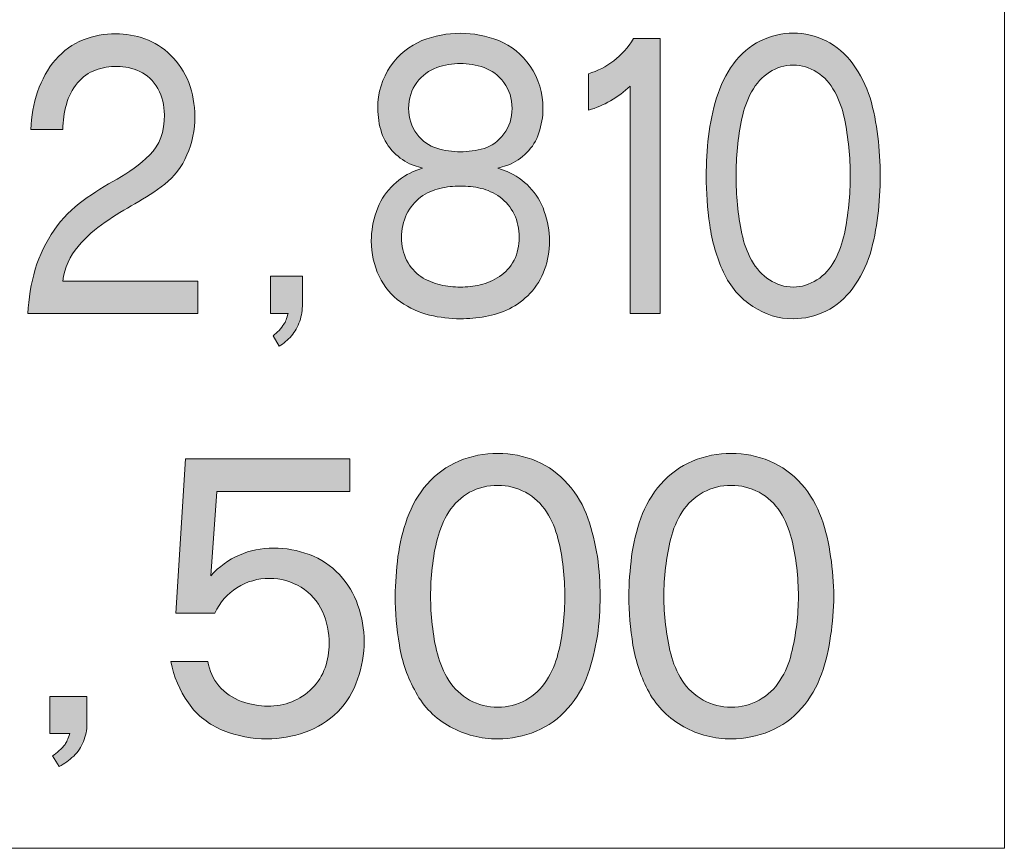
# Model space of a CAD drawing. Units: inches. Extents: x -143 to 352, y -34 to 331.
# Drawn here: x 242 to 252, y 101 to 109 of the extents above; entities that cross this region are included whole.
import ezdxf

# ---------------------------------------------------------------- set-up
doc = ezdxf.new("R2010")
doc.units = ezdxf.units.IN
doc.header["$MEASUREMENT"] = 0
doc.layers.add('_U+30EC_U+30A4_U+30E4_U+30FC 1', color=7, linetype='Continuous')

# ---------------------------------------------------------------- blocks, each defined once
blk = doc.blocks.new('block 2')
at = {"layer": '_U+30EC_U+30A4_U+30E4_U+30FC 1', "true_color": 0x221814}
h = blk.add_hatch(color=250, dxfattribs=at)
h.dxf.hatch_style = 2
edge = h.paths.add_edge_path()
edge.add_spline(control_points=[(242.111, 106.687), (242.111, 106.687), (243.501, 106.687), (243.501, 106.687), (243.501, 106.687), (243.501, 106.353), (243.501, 106.353), (243.501, 106.353), (241.751, 106.353), (241.751, 106.353), (241.761, 106.509), (241.786, 106.662), (241.828, 106.81), (241.874, 106.958), (241.938, 107.092), (242.023, 107.213), (242.107, 107.335), (242.209, 107.436), (242.322, 107.517), (242.435, 107.599), (242.552, 107.673), (242.672, 107.739), (242.792, 107.805), (242.904, 107.888), (243.007, 107.988), (243.109, 108.088), (243.158, 108.226), (243.158, 108.401), (243.158, 108.498), (243.137, 108.587), (243.091, 108.67), (243.046, 108.753), (242.982, 108.811), (242.904, 108.846), (242.83, 108.882), (242.749, 108.899), (242.672, 108.899), (242.594, 108.899), (242.523, 108.886), (242.449, 108.861), (242.379, 108.836), (242.315, 108.791), (242.262, 108.728), (242.209, 108.664), (242.171, 108.59), (242.149, 108.506), (242.125, 108.423), (242.114, 108.337), (242.111, 108.25), (242.111, 108.25), (241.783, 108.25), (241.783, 108.25), (241.79, 108.384), (241.811, 108.514), (241.853, 108.638), (241.896, 108.762), (241.955, 108.873), (242.037, 108.967), (242.118, 109.062), (242.213, 109.13), (242.322, 109.172), (242.432, 109.214), (242.541, 109.235), (242.657, 109.235), (242.76, 109.235), (242.859, 109.217), (242.957, 109.183), (243.056, 109.148), (243.144, 109.091), (243.222, 109.015), (243.303, 108.937), (243.363, 108.844), (243.409, 108.733), (243.451, 108.622), (243.472, 108.505), (243.472, 108.384), (243.472, 108.244), (243.444, 108.111), (243.391, 107.987), (243.338, 107.863), (243.261, 107.762), (243.162, 107.686), (243.063, 107.61), (242.961, 107.544), (242.855, 107.485), (242.753, 107.426), (242.647, 107.363), (242.548, 107.295), (242.446, 107.226), (242.354, 107.143), (242.269, 107.045), (242.185, 106.948), (242.132, 106.828), (242.111, 106.687)], knot_values=[0, 0, 0, 0, 0.352778, 0.352778, 0.352778, 0.705556, 0.705556, 0.705556, 1.058333, 1.058333, 1.058333, 1.411111, 1.411111, 1.411111, 1.763889, 1.763889, 1.763889, 2.116667, 2.116667, 2.116667, 2.469444, 2.469444, 2.469444, 2.822222, 2.822222, 2.822222, 3.175, 3.175, 3.175, 3.527778, 3.527778, 3.527778, 3.880556, 3.880556, 3.880556, 4.233333, 4.233333, 4.233333, 4.586111, 4.586111, 4.586111, 4.938889, 4.938889, 4.938889, 5.291667, 5.291667, 5.291667, 5.644444, 5.644444, 5.644444, 5.997222, 5.997222, 5.997222, 6.35, 6.35, 6.35, 6.702778, 6.702778, 6.702778, 7.055556, 7.055556, 7.055556, 7.408333, 7.408333, 7.408333, 7.761111, 7.761111, 7.761111, 8.113889, 8.113889, 8.113889, 8.466667, 8.466667, 8.466667, 8.819444, 8.819444, 8.819444, 9.172222, 9.172222, 9.172222, 9.525, 9.525, 9.525, 9.877778, 9.877778, 9.877778, 10.230556, 10.230556, 10.230556, 10.583333, 10.583333, 10.583333, 10.936111, 10.936111, 10.936111, 10.936111], degree=3, periodic=0)
edge.add_line((242.111, 106.687), (242.111, 106.687))
h = blk.add_hatch(color=250, dxfattribs=at)
h.dxf.hatch_style = 2
edge = h.paths.add_edge_path()
edge.add_spline(control_points=[(245.963, 108.056), (245.882, 108.079), (245.815, 108.129), (245.758, 108.204), (245.702, 108.278), (245.674, 108.366), (245.674, 108.467), (245.674, 108.569), (245.702, 108.658), (245.758, 108.732), (245.815, 108.807), (245.882, 108.858), (245.963, 108.887), (246.044, 108.915), (246.125, 108.929), (246.206, 108.929), (246.288, 108.929), (246.369, 108.915), (246.45, 108.887), (246.531, 108.859), (246.598, 108.808), (246.655, 108.732), (246.711, 108.656), (246.739, 108.568), (246.739, 108.467), (246.739, 108.367), (246.711, 108.279), (246.655, 108.204), (246.598, 108.128), (246.531, 108.078), (246.45, 108.055), (246.369, 108.032), (246.288, 108.02), (246.206, 108.018), (246.125, 108.02), (246.044, 108.033), (245.963, 108.056)], knot_values=[0, 0, 0, 0, 0.352778, 0.352778, 0.352778, 0.705556, 0.705556, 0.705556, 1.058333, 1.058333, 1.058333, 1.411111, 1.411111, 1.411111, 1.763889, 1.763889, 1.763889, 2.116667, 2.116667, 2.116667, 2.469444, 2.469444, 2.469444, 2.822222, 2.822222, 2.822222, 3.175, 3.175, 3.175, 3.527778, 3.527778, 3.527778, 3.880556, 3.880556, 3.880556, 4.233333, 4.233333, 4.233333, 4.233333], degree=3, periodic=0)
edge.add_line((245.963, 108.056), (245.963, 108.056))
edge = h.paths.add_edge_path()
edge.add_spline(control_points=[(245.818, 107.85), (245.818, 107.85), (245.72, 107.816), (245.72, 107.816), (245.638, 107.778), (245.561, 107.725), (245.494, 107.656), (245.427, 107.587), (245.374, 107.504), (245.342, 107.405), (245.307, 107.307), (245.289, 107.205), (245.289, 107.101), (245.289, 106.971), (245.317, 106.85), (245.37, 106.739), (245.423, 106.626), (245.497, 106.538), (245.589, 106.474), (245.684, 106.408), (245.783, 106.363), (245.889, 106.338), (245.995, 106.313), (246.101, 106.3), (246.206, 106.3), (246.291, 106.3), (246.379, 106.308), (246.464, 106.323), (246.549, 106.339), (246.63, 106.365), (246.711, 106.403), (246.789, 106.441), (246.859, 106.494), (246.926, 106.563), (246.99, 106.631), (247.039, 106.712), (247.074, 106.806), (247.106, 106.899), (247.124, 106.998), (247.124, 107.101), (247.124, 107.205), (247.106, 107.307), (247.071, 107.405), (247.039, 107.504), (246.986, 107.587), (246.919, 107.656), (246.852, 107.725), (246.774, 107.778), (246.69, 107.816), (246.69, 107.816), (246.594, 107.85), (246.594, 107.85), (246.594, 107.85), (246.707, 107.885), (246.707, 107.885), (246.771, 107.914), (246.834, 107.956), (246.891, 108.011), (246.947, 108.067), (246.99, 108.135), (247.014, 108.215), (247.043, 108.295), (247.057, 108.377), (247.057, 108.463), (247.057, 108.629), (247.011, 108.774), (246.926, 108.9), (246.838, 109.024), (246.732, 109.112), (246.602, 109.164), (246.471, 109.215), (246.34, 109.24), (246.206, 109.24), (246.072, 109.24), (245.942, 109.215), (245.811, 109.164), (245.684, 109.112), (245.575, 109.025), (245.487, 108.9), (245.402, 108.776), (245.356, 108.632), (245.356, 108.467), (245.356, 108.381), (245.37, 108.298), (245.395, 108.217), (245.423, 108.136), (245.466, 108.067), (245.522, 108.012), (245.578, 107.957), (245.638, 107.915), (245.709, 107.885), (245.709, 107.885), (245.818, 107.85), (245.818, 107.85)], knot_values=[0, 0, 0, 0, 0.352778, 0.352778, 0.352778, 0.705556, 0.705556, 0.705556, 1.058333, 1.058333, 1.058333, 1.411111, 1.411111, 1.411111, 1.763889, 1.763889, 1.763889, 2.116667, 2.116667, 2.116667, 2.469444, 2.469444, 2.469444, 2.822222, 2.822222, 2.822222, 3.175, 3.175, 3.175, 3.527778, 3.527778, 3.527778, 3.880556, 3.880556, 3.880556, 4.233333, 4.233333, 4.233333, 4.586111, 4.586111, 4.586111, 4.938889, 4.938889, 4.938889, 5.291667, 5.291667, 5.291667, 5.644444, 5.644444, 5.644444, 5.997222, 5.997222, 5.997222, 6.35, 6.35, 6.35, 6.702778, 6.702778, 6.702778, 7.055556, 7.055556, 7.055556, 7.408333, 7.408333, 7.408333, 7.761111, 7.761111, 7.761111, 8.113889, 8.113889, 8.113889, 8.466667, 8.466667, 8.466667, 8.819444, 8.819444, 8.819444, 9.172222, 9.172222, 9.172222, 9.525, 9.525, 9.525, 9.877778, 9.877778, 9.877778, 10.230556, 10.230556, 10.230556, 10.583333, 10.583333, 10.583333, 10.936111, 10.936111, 10.936111, 10.936111], degree=3, periodic=0)
edge.add_line((245.818, 107.85), (245.818, 107.85))
edge = h.paths.add_edge_path()
edge.add_spline(control_points=[(246.418, 107.643), (246.485, 107.628), (246.552, 107.597), (246.616, 107.552), (246.676, 107.508), (246.725, 107.449), (246.76, 107.377), (246.796, 107.304), (246.813, 107.225), (246.813, 107.139), (246.813, 107.054), (246.796, 106.976), (246.76, 106.904), (246.721, 106.832), (246.672, 106.776), (246.609, 106.735), (246.549, 106.694), (246.482, 106.666), (246.411, 106.65), (246.344, 106.633), (246.273, 106.626), (246.206, 106.626), (246.139, 106.626), (246.069, 106.633), (246.002, 106.65), (245.931, 106.666), (245.864, 106.694), (245.801, 106.734), (245.741, 106.775), (245.691, 106.83), (245.653, 106.902), (245.617, 106.974), (245.6, 107.052), (245.6, 107.137), (245.6, 107.223), (245.617, 107.303), (245.653, 107.376), (245.688, 107.448), (245.737, 107.507), (245.797, 107.552), (245.861, 107.596), (245.924, 107.626), (245.995, 107.643), (246.065, 107.659), (246.136, 107.667), (246.206, 107.667), (246.277, 107.667), (246.348, 107.66), (246.418, 107.643)], knot_values=[0, 0, 0, 0, 0.352778, 0.352778, 0.352778, 0.705556, 0.705556, 0.705556, 1.058333, 1.058333, 1.058333, 1.411111, 1.411111, 1.411111, 1.763889, 1.763889, 1.763889, 2.116667, 2.116667, 2.116667, 2.469444, 2.469444, 2.469444, 2.822222, 2.822222, 2.822222, 3.175, 3.175, 3.175, 3.527778, 3.527778, 3.527778, 3.880556, 3.880556, 3.880556, 4.233333, 4.233333, 4.233333, 4.586111, 4.586111, 4.586111, 4.938889, 4.938889, 4.938889, 5.291667, 5.291667, 5.291667, 5.644444, 5.644444, 5.644444, 5.644444], degree=3, periodic=0)
edge.add_line((246.418, 107.643), (246.418, 107.643))
h = blk.add_hatch(color=250, dxfattribs=at)
h.dxf.hatch_style = 2
edge = h.paths.add_edge_path()
edge.add_spline(control_points=[(249.879, 108.839), (249.956, 108.791), (250.016, 108.724), (250.062, 108.638), (250.108, 108.552), (250.143, 108.46), (250.161, 108.363), (250.182, 108.266), (250.196, 108.167), (250.207, 108.065), (250.218, 107.963), (250.221, 107.865), (250.221, 107.77), (250.221, 107.677), (250.218, 107.579), (250.207, 107.476), (250.196, 107.373), (250.182, 107.273), (250.161, 107.176), (250.14, 107.079), (250.108, 106.988), (250.062, 106.902), (250.016, 106.817), (249.956, 106.749), (249.879, 106.701), (249.801, 106.652), (249.72, 106.627), (249.635, 106.627), (249.547, 106.627), (249.466, 106.652), (249.389, 106.701), (249.314, 106.749), (249.254, 106.817), (249.205, 106.902), (249.159, 106.988), (249.127, 107.079), (249.106, 107.176), (249.085, 107.273), (249.071, 107.373), (249.06, 107.475), (249.05, 107.577), (249.046, 107.675), (249.046, 107.77), (249.046, 107.865), (249.05, 107.963), (249.06, 108.065), (249.071, 108.167), (249.085, 108.266), (249.106, 108.363), (249.127, 108.46), (249.159, 108.552), (249.205, 108.638), (249.254, 108.724), (249.314, 108.791), (249.389, 108.839), (249.466, 108.887), (249.547, 108.911), (249.635, 108.911), (249.72, 108.911), (249.801, 108.887), (249.879, 108.839)], knot_values=[0, 0, 0, 0, 0.352778, 0.352778, 0.352778, 0.705556, 0.705556, 0.705556, 1.058333, 1.058333, 1.058333, 1.411111, 1.411111, 1.411111, 1.763889, 1.763889, 1.763889, 2.116667, 2.116667, 2.116667, 2.469444, 2.469444, 2.469444, 2.822222, 2.822222, 2.822222, 3.175, 3.175, 3.175, 3.527778, 3.527778, 3.527778, 3.880556, 3.880556, 3.880556, 4.233333, 4.233333, 4.233333, 4.586111, 4.586111, 4.586111, 4.938889, 4.938889, 4.938889, 5.291667, 5.291667, 5.291667, 5.644444, 5.644444, 5.644444, 5.997222, 5.997222, 5.997222, 6.35, 6.35, 6.35, 6.702778, 6.702778, 6.702778, 7.055556, 7.055556, 7.055556, 7.055556], degree=3, periodic=0)
edge.add_line((249.879, 108.839), (249.879, 108.839))
edge = h.paths.add_edge_path()
edge.add_spline(control_points=[(249.297, 109.161), (249.187, 109.109), (249.096, 109.03), (249.018, 108.924), (248.94, 108.82), (248.884, 108.702), (248.845, 108.574), (248.806, 108.446), (248.778, 108.313), (248.761, 108.178), (248.746, 108.042), (248.739, 107.906), (248.739, 107.77), (248.739, 107.605), (248.75, 107.437), (248.775, 107.266), (248.799, 107.094), (248.845, 106.933), (248.916, 106.781), (248.986, 106.629), (249.089, 106.511), (249.219, 106.427), (249.346, 106.343), (249.487, 106.3), (249.635, 106.3), (249.752, 106.3), (249.861, 106.327), (249.971, 106.379), (250.08, 106.432), (250.172, 106.511), (250.249, 106.616), (250.327, 106.722), (250.387, 106.838), (250.426, 106.967), (250.464, 107.095), (250.489, 107.228), (250.507, 107.362), (250.521, 107.497), (250.531, 107.633), (250.531, 107.77), (250.531, 107.906), (250.521, 108.042), (250.507, 108.178), (250.489, 108.313), (250.464, 108.446), (250.426, 108.574), (250.387, 108.702), (250.327, 108.82), (250.249, 108.924), (250.172, 109.03), (250.08, 109.109), (249.974, 109.161), (249.865, 109.214), (249.752, 109.241), (249.635, 109.241), (249.519, 109.241), (249.406, 109.214), (249.297, 109.161)], knot_values=[0, 0, 0, 0, 0.352778, 0.352778, 0.352778, 0.705556, 0.705556, 0.705556, 1.058333, 1.058333, 1.058333, 1.411111, 1.411111, 1.411111, 1.763889, 1.763889, 1.763889, 2.116667, 2.116667, 2.116667, 2.469444, 2.469444, 2.469444, 2.822222, 2.822222, 2.822222, 3.175, 3.175, 3.175, 3.527778, 3.527778, 3.527778, 3.880556, 3.880556, 3.880556, 4.233333, 4.233333, 4.233333, 4.586111, 4.586111, 4.586111, 4.938889, 4.938889, 4.938889, 5.291667, 5.291667, 5.291667, 5.644444, 5.644444, 5.644444, 5.997222, 5.997222, 5.997222, 6.35, 6.35, 6.35, 6.702778, 6.702778, 6.702778, 6.702778], degree=3, periodic=0)
edge.add_line((249.297, 109.161), (249.297, 109.161))
h = blk.add_hatch(color=250, dxfattribs=at)
h.dxf.hatch_style = 2
edge = h.paths.add_edge_path()
edge.add_spline(control_points=[(248.263, 109.185), (248.263, 109.185), (248.263, 106.355), (248.263, 106.355), (248.263, 106.355), (247.956, 106.355), (247.956, 106.355), (247.956, 106.355), (247.956, 108.696), (247.956, 108.696), (247.829, 108.576), (247.685, 108.494), (247.526, 108.448), (247.526, 108.448), (247.526, 108.824), (247.526, 108.824), (247.716, 108.88), (247.875, 109), (247.991, 109.185), (247.991, 109.185), (248.263, 109.185), (248.263, 109.185)], knot_values=[0, 0, 0, 0, 1, 1, 1, 2, 2, 2, 3, 3, 3, 4, 4, 4, 5, 5, 5, 6, 6, 6, 7, 7, 7, 7], degree=3, periodic=1)
h = blk.add_hatch(color=250, dxfattribs=at)
h.dxf.hatch_style = 2
edge = h.paths.add_edge_path()
edge.add_spline(control_points=[(244.252, 106.738), (244.252, 106.738), (244.252, 106.356), (244.252, 106.356), (244.252, 106.356), (244.432, 106.356), (244.432, 106.356), (244.418, 106.302), (244.404, 106.265), (244.39, 106.245), (244.376, 106.224), (244.358, 106.203), (244.34, 106.18), (244.319, 106.161), (244.298, 106.142), (244.277, 106.125), (244.277, 106.125), (244.34, 106.018), (244.34, 106.018), (244.386, 106.046), (244.428, 106.081), (244.467, 106.124), (244.503, 106.167), (244.531, 106.217), (244.552, 106.275), (244.57, 106.333), (244.58, 106.392), (244.58, 106.452), (244.58, 106.452), (244.58, 106.738), (244.58, 106.738), (244.58, 106.738), (244.252, 106.738), (244.252, 106.738)], knot_values=[0, 0, 0, 0, 1, 1, 1, 2, 2, 2, 3, 3, 3, 4, 4, 4, 5, 5, 5, 6, 6, 6, 7, 7, 7, 8, 8, 8, 9, 9, 9, 10, 10, 10, 11, 11, 11, 11], degree=3, periodic=1)
h = blk.add_hatch(color=250, dxfattribs=at)
h.dxf.hatch_style = 2
edge = h.paths.add_edge_path()
edge.add_spline(control_points=[(245.067, 104.859), (245.067, 104.859), (245.067, 104.523), (245.067, 104.523), (245.067, 104.523), (243.698, 104.523), (243.698, 104.523), (243.698, 104.523), (243.635, 103.653), (243.635, 103.653), (243.811, 103.844), (244.03, 103.939), (244.284, 103.939), (244.411, 103.939), (244.531, 103.917), (244.651, 103.872), (244.771, 103.827), (244.873, 103.758), (244.961, 103.666), (245.046, 103.573), (245.113, 103.468), (245.152, 103.348), (245.194, 103.227), (245.215, 103.104), (245.215, 102.98), (245.215, 102.846), (245.194, 102.716), (245.148, 102.588), (245.106, 102.461), (245.035, 102.349), (244.944, 102.253), (244.848, 102.158), (244.735, 102.087), (244.608, 102.042), (244.478, 101.997), (244.347, 101.974), (244.217, 101.974), (244.062, 101.974), (243.91, 102.003), (243.765, 102.061), (243.617, 102.12), (243.497, 102.214), (243.405, 102.344), (243.314, 102.474), (243.254, 102.616), (243.225, 102.771), (243.225, 102.771), (243.606, 102.771), (243.606, 102.771), (243.621, 102.676), (243.659, 102.592), (243.719, 102.519), (243.783, 102.446), (243.86, 102.393), (243.952, 102.36), (244.044, 102.328), (244.136, 102.311), (244.224, 102.311), (244.308, 102.311), (244.393, 102.326), (244.471, 102.357), (244.548, 102.387), (244.619, 102.433), (244.679, 102.495), (244.739, 102.556), (244.785, 102.627), (244.813, 102.707), (244.841, 102.787), (244.855, 102.87), (244.855, 102.955), (244.855, 103.07), (244.834, 103.18), (244.785, 103.286), (244.739, 103.39), (244.665, 103.474), (244.566, 103.535), (244.464, 103.596), (244.358, 103.627), (244.241, 103.627), (244.122, 103.627), (244.009, 103.596), (243.906, 103.531), (243.808, 103.468), (243.73, 103.381), (243.677, 103.27), (243.677, 103.27), (243.275, 103.27), (243.275, 103.27), (243.275, 103.27), (243.374, 104.859), (243.374, 104.859), (243.374, 104.859), (245.067, 104.859), (245.067, 104.859)], knot_values=[0, 0, 0, 0, 1, 1, 1, 2, 2, 2, 3, 3, 3, 4, 4, 4, 5, 5, 5, 6, 6, 6, 7, 7, 7, 8, 8, 8, 9, 9, 9, 10, 10, 10, 11, 11, 11, 12, 12, 12, 13, 13, 13, 14, 14, 14, 15, 15, 15, 16, 16, 16, 17, 17, 17, 18, 18, 18, 19, 19, 19, 20, 20, 20, 21, 21, 21, 22, 22, 22, 23, 23, 23, 24, 24, 24, 25, 25, 25, 26, 26, 26, 27, 27, 27, 28, 28, 28, 29, 29, 29, 30, 30, 30, 31, 31, 31, 31], degree=3, periodic=1)
h = blk.add_hatch(color=250, dxfattribs=at)
h.dxf.hatch_style = 2
edge = h.paths.add_edge_path()
edge.add_spline(control_points=[(246.877, 104.513), (246.968, 104.464), (247.039, 104.397), (247.095, 104.311), (247.148, 104.225), (247.187, 104.133), (247.212, 104.036), (247.237, 103.939), (247.254, 103.84), (247.265, 103.738), (247.279, 103.637), (247.282, 103.538), (247.282, 103.443), (247.282, 103.349), (247.279, 103.252), (247.265, 103.149), (247.254, 103.046), (247.237, 102.947), (247.212, 102.849), (247.187, 102.752), (247.148, 102.661), (247.095, 102.576), (247.039, 102.49), (246.968, 102.423), (246.88, 102.374), (246.789, 102.325), (246.693, 102.301), (246.591, 102.301), (246.489, 102.301), (246.393, 102.325), (246.302, 102.374), (246.214, 102.423), (246.143, 102.49), (246.087, 102.576), (246.034, 102.661), (245.995, 102.752), (245.97, 102.849), (245.945, 102.947), (245.928, 103.046), (245.917, 103.148), (245.903, 103.25), (245.9, 103.349), (245.9, 103.443), (245.9, 103.538), (245.903, 103.637), (245.917, 103.738), (245.928, 103.84), (245.945, 103.939), (245.97, 104.036), (245.995, 104.133), (246.034, 104.225), (246.087, 104.311), (246.143, 104.397), (246.214, 104.464), (246.302, 104.513), (246.39, 104.561), (246.489, 104.585), (246.591, 104.585), (246.693, 104.585), (246.789, 104.561), (246.877, 104.513)], knot_values=[0, 0, 0, 0, 0.352778, 0.352778, 0.352778, 0.705556, 0.705556, 0.705556, 1.058333, 1.058333, 1.058333, 1.411111, 1.411111, 1.411111, 1.763889, 1.763889, 1.763889, 2.116667, 2.116667, 2.116667, 2.469444, 2.469444, 2.469444, 2.822222, 2.822222, 2.822222, 3.175, 3.175, 3.175, 3.527778, 3.527778, 3.527778, 3.880556, 3.880556, 3.880556, 4.233333, 4.233333, 4.233333, 4.586111, 4.586111, 4.586111, 4.938889, 4.938889, 4.938889, 5.291667, 5.291667, 5.291667, 5.644444, 5.644444, 5.644444, 5.997222, 5.997222, 5.997222, 6.35, 6.35, 6.35, 6.702778, 6.702778, 6.702778, 7.055556, 7.055556, 7.055556, 7.055556], degree=3, periodic=0)
edge.add_line((246.877, 104.513), (246.877, 104.513))
edge = h.paths.add_edge_path()
edge.add_spline(control_points=[(246.192, 104.834), (246.065, 104.782), (245.956, 104.703), (245.864, 104.598), (245.776, 104.492), (245.705, 104.375), (245.66, 104.247), (245.614, 104.118), (245.582, 103.986), (245.564, 103.851), (245.547, 103.715), (245.536, 103.579), (245.536, 103.443), (245.536, 103.279), (245.55, 103.11), (245.578, 102.939), (245.607, 102.767), (245.663, 102.605), (245.748, 102.454), (245.829, 102.302), (245.949, 102.184), (246.101, 102.1), (246.256, 102.016), (246.418, 101.974), (246.591, 101.974), (246.729, 101.974), (246.859, 102), (246.986, 102.053), (247.113, 102.105), (247.222, 102.184), (247.314, 102.29), (247.406, 102.394), (247.476, 102.512), (247.519, 102.64), (247.565, 102.769), (247.596, 102.9), (247.618, 103.035), (247.635, 103.17), (247.646, 103.306), (247.646, 103.443), (247.646, 103.579), (247.635, 103.715), (247.618, 103.851), (247.596, 103.986), (247.565, 104.118), (247.519, 104.247), (247.476, 104.375), (247.406, 104.492), (247.314, 104.598), (247.222, 104.703), (247.117, 104.782), (246.99, 104.834), (246.863, 104.888), (246.729, 104.914), (246.591, 104.914), (246.453, 104.914), (246.319, 104.888), (246.192, 104.834)], knot_values=[0, 0, 0, 0, 0.352778, 0.352778, 0.352778, 0.705556, 0.705556, 0.705556, 1.058333, 1.058333, 1.058333, 1.411111, 1.411111, 1.411111, 1.763889, 1.763889, 1.763889, 2.116667, 2.116667, 2.116667, 2.469444, 2.469444, 2.469444, 2.822222, 2.822222, 2.822222, 3.175, 3.175, 3.175, 3.527778, 3.527778, 3.527778, 3.880556, 3.880556, 3.880556, 4.233333, 4.233333, 4.233333, 4.586111, 4.586111, 4.586111, 4.938889, 4.938889, 4.938889, 5.291667, 5.291667, 5.291667, 5.644444, 5.644444, 5.644444, 5.997222, 5.997222, 5.997222, 6.35, 6.35, 6.35, 6.702778, 6.702778, 6.702778, 6.702778], degree=3, periodic=0)
edge.add_line((246.192, 104.834), (246.192, 104.834))
h = blk.add_hatch(color=250, dxfattribs=at)
h.dxf.hatch_style = 2
edge = h.paths.add_edge_path()
edge.add_spline(control_points=[(249.283, 104.513), (249.374, 104.464), (249.445, 104.397), (249.501, 104.311), (249.554, 104.225), (249.593, 104.133), (249.618, 104.036), (249.639, 103.939), (249.657, 103.84), (249.671, 103.738), (249.681, 103.637), (249.688, 103.538), (249.688, 103.443), (249.688, 103.349), (249.681, 103.252), (249.671, 103.149), (249.657, 103.046), (249.639, 102.947), (249.614, 102.849), (249.593, 102.752), (249.554, 102.661), (249.498, 102.576), (249.445, 102.49), (249.374, 102.423), (249.283, 102.374), (249.194, 102.325), (249.099, 102.301), (248.997, 102.301), (248.895, 102.301), (248.799, 102.325), (248.708, 102.374), (248.619, 102.423), (248.545, 102.49), (248.492, 102.576), (248.436, 102.661), (248.397, 102.752), (248.373, 102.849), (248.351, 102.947), (248.334, 103.046), (248.32, 103.148), (248.309, 103.25), (248.302, 103.349), (248.302, 103.443), (248.302, 103.538), (248.309, 103.637), (248.32, 103.738), (248.334, 103.84), (248.351, 103.939), (248.373, 104.036), (248.397, 104.133), (248.436, 104.225), (248.492, 104.311), (248.545, 104.397), (248.619, 104.464), (248.708, 104.513), (248.796, 104.561), (248.891, 104.585), (248.997, 104.585), (249.096, 104.585), (249.191, 104.561), (249.283, 104.513)], knot_values=[0, 0, 0, 0, 0.352778, 0.352778, 0.352778, 0.705556, 0.705556, 0.705556, 1.058333, 1.058333, 1.058333, 1.411111, 1.411111, 1.411111, 1.763889, 1.763889, 1.763889, 2.116667, 2.116667, 2.116667, 2.469444, 2.469444, 2.469444, 2.822222, 2.822222, 2.822222, 3.175, 3.175, 3.175, 3.527778, 3.527778, 3.527778, 3.880556, 3.880556, 3.880556, 4.233333, 4.233333, 4.233333, 4.586111, 4.586111, 4.586111, 4.938889, 4.938889, 4.938889, 5.291667, 5.291667, 5.291667, 5.644444, 5.644444, 5.644444, 5.997222, 5.997222, 5.997222, 6.35, 6.35, 6.35, 6.702778, 6.702778, 6.702778, 7.055556, 7.055556, 7.055556, 7.055556], degree=3, periodic=0)
edge.add_line((249.283, 104.513), (249.283, 104.513))
edge = h.paths.add_edge_path()
edge.add_spline(control_points=[(248.598, 104.834), (248.471, 104.782), (248.362, 104.703), (248.27, 104.598), (248.178, 104.492), (248.111, 104.375), (248.066, 104.247), (248.02, 104.118), (247.988, 103.986), (247.97, 103.851), (247.953, 103.715), (247.942, 103.579), (247.942, 103.443), (247.942, 103.279), (247.956, 103.11), (247.984, 102.939), (248.013, 102.767), (248.069, 102.605), (248.15, 102.454), (248.235, 102.302), (248.355, 102.184), (248.507, 102.1), (248.658, 102.016), (248.824, 101.974), (248.997, 101.974), (249.131, 101.974), (249.265, 102), (249.392, 102.053), (249.519, 102.105), (249.628, 102.184), (249.72, 102.29), (249.812, 102.394), (249.879, 102.512), (249.925, 102.64), (249.971, 102.769), (250.002, 102.9), (250.02, 103.035), (250.041, 103.17), (250.052, 103.306), (250.052, 103.443), (250.052, 103.579), (250.041, 103.715), (250.02, 103.851), (250.002, 103.986), (249.971, 104.118), (249.925, 104.247), (249.879, 104.375), (249.812, 104.492), (249.72, 104.598), (249.628, 104.703), (249.519, 104.782), (249.392, 104.834), (249.265, 104.888), (249.134, 104.914), (248.997, 104.914), (248.859, 104.914), (248.725, 104.888), (248.598, 104.834)], knot_values=[0, 0, 0, 0, 0.352778, 0.352778, 0.352778, 0.705556, 0.705556, 0.705556, 1.058333, 1.058333, 1.058333, 1.411111, 1.411111, 1.411111, 1.763889, 1.763889, 1.763889, 2.116667, 2.116667, 2.116667, 2.469444, 2.469444, 2.469444, 2.822222, 2.822222, 2.822222, 3.175, 3.175, 3.175, 3.527778, 3.527778, 3.527778, 3.880556, 3.880556, 3.880556, 4.233333, 4.233333, 4.233333, 4.586111, 4.586111, 4.586111, 4.938889, 4.938889, 4.938889, 5.291667, 5.291667, 5.291667, 5.644444, 5.644444, 5.644444, 5.997222, 5.997222, 5.997222, 6.35, 6.35, 6.35, 6.702778, 6.702778, 6.702778, 6.702778], degree=3, periodic=0)
edge.add_line((248.598, 104.834), (248.598, 104.834))
h = blk.add_hatch(color=250, dxfattribs=at)
h.dxf.hatch_style = 2
edge = h.paths.add_edge_path()
edge.add_spline(control_points=[(242.361, 102.411), (242.361, 102.411), (242.361, 102.125), (242.361, 102.125), (242.361, 102.065), (242.347, 102.005), (242.326, 101.948), (242.301, 101.891), (242.269, 101.841), (242.224, 101.797), (242.178, 101.755), (242.128, 101.719), (242.075, 101.691), (242.075, 101.691), (242.005, 101.798), (242.005, 101.798), (242.026, 101.815), (242.051, 101.834), (242.075, 101.853), (242.1, 101.876), (242.118, 101.898), (242.135, 101.918), (242.149, 101.938), (242.167, 101.975), (242.185, 102.029), (242.185, 102.029), (241.977, 102.029), (241.977, 102.029), (241.977, 102.029), (241.977, 102.411), (241.977, 102.411), (241.977, 102.411), (242.361, 102.411), (242.361, 102.411)], knot_values=[0, 0, 0, 0, 1, 1, 1, 2, 2, 2, 3, 3, 3, 4, 4, 4, 5, 5, 5, 6, 6, 6, 7, 7, 7, 8, 8, 8, 9, 9, 9, 10, 10, 10, 11, 11, 11, 11], degree=3, periodic=1)
at = {"layer": '_U+30EC_U+30A4_U+30E4_U+30FC 1', "color": 250, "lineweight": 18, "true_color": 0x221814}
blk.add_lwpolyline([(231.474, 114.743), (251.809, 114.743), (251.809, 100.848), (231.474, 100.848), (231.474, 114.743)], dxfattribs=at)
at = {"layer": '_U+30EC_U+30A4_U+30E4_U+30FC 1', "lineweight": 0}
for points, knots in [([(242.111, 106.687), (242.111, 106.687), (243.501, 106.687), (243.501, 106.687), (243.501, 106.687), (243.501, 106.353), (243.501, 106.353), (243.501, 106.353), (241.751, 106.353), (241.751, 106.353), (241.761, 106.509), (241.786, 106.662), (241.828, 106.81), (241.874, 106.958), (241.938, 107.092), (242.023, 107.213), (242.107, 107.335), (242.209, 107.436), (242.322, 107.517), (242.435, 107.599), (242.552, 107.673), (242.672, 107.739), (242.792, 107.805), (242.904, 107.888), (243.007, 107.988), (243.109, 108.088), (243.158, 108.226), (243.158, 108.401), (243.158, 108.498), (243.137, 108.587), (243.091, 108.67), (243.046, 108.753), (242.982, 108.811), (242.904, 108.846), (242.83, 108.882), (242.749, 108.899), (242.672, 108.899), (242.594, 108.899), (242.523, 108.886), (242.449, 108.861), (242.379, 108.836), (242.315, 108.791), (242.262, 108.728), (242.209, 108.664), (242.171, 108.59), (242.149, 108.506), (242.125, 108.423), (242.114, 108.337), (242.111, 108.25), (242.111, 108.25), (241.783, 108.25), (241.783, 108.25), (241.79, 108.384), (241.811, 108.514), (241.853, 108.638), (241.896, 108.762), (241.955, 108.873), (242.037, 108.967), (242.118, 109.062), (242.213, 109.13), (242.322, 109.172), (242.432, 109.214), (242.541, 109.235), (242.657, 109.235), (242.76, 109.235), (242.859, 109.217), (242.957, 109.183), (243.056, 109.148), (243.144, 109.091), (243.222, 109.015), (243.303, 108.937), (243.363, 108.844), (243.409, 108.733), (243.451, 108.622), (243.472, 108.505), (243.472, 108.384), (243.472, 108.244), (243.444, 108.111), (243.391, 107.987), (243.338, 107.863), (243.261, 107.762), (243.162, 107.686), (243.063, 107.61), (242.961, 107.544), (242.855, 107.485), (242.753, 107.426), (242.647, 107.363), (242.548, 107.295), (242.446, 107.226), (242.354, 107.143), (242.269, 107.045), (242.185, 106.948), (242.132, 106.828), (242.111, 106.687)], [0, 0, 0, 0, 1, 1, 1, 2, 2, 2, 3, 3, 3, 4, 4, 4, 5, 5, 5, 6, 6, 6, 7, 7, 7, 8, 8, 8, 9, 9, 9, 10, 10, 10, 11, 11, 11, 12, 12, 12, 13, 13, 13, 14, 14, 14, 15, 15, 15, 16, 16, 16, 17, 17, 17, 18, 18, 18, 19, 19, 19, 20, 20, 20, 21, 21, 21, 22, 22, 22, 23, 23, 23, 24, 24, 24, 25, 25, 25, 26, 26, 26, 27, 27, 27, 28, 28, 28, 29, 29, 29, 30, 30, 30, 31, 31, 31, 31]), ([(245.818, 107.85), (245.818, 107.85), (245.72, 107.816), (245.72, 107.816), (245.638, 107.778), (245.561, 107.725), (245.494, 107.656), (245.427, 107.587), (245.374, 107.504), (245.342, 107.405), (245.307, 107.307), (245.289, 107.205), (245.289, 107.101), (245.289, 106.971), (245.317, 106.85), (245.37, 106.739), (245.423, 106.626), (245.497, 106.538), (245.589, 106.474), (245.684, 106.408), (245.783, 106.363), (245.889, 106.338), (245.995, 106.313), (246.101, 106.3), (246.206, 106.3), (246.291, 106.3), (246.379, 106.308), (246.464, 106.323), (246.549, 106.339), (246.63, 106.365), (246.711, 106.403), (246.789, 106.441), (246.859, 106.494), (246.926, 106.563), (246.99, 106.631), (247.039, 106.712), (247.074, 106.806), (247.106, 106.899), (247.124, 106.998), (247.124, 107.101), (247.124, 107.205), (247.106, 107.307), (247.071, 107.405), (247.039, 107.504), (246.986, 107.587), (246.919, 107.656), (246.852, 107.725), (246.774, 107.778), (246.69, 107.816), (246.69, 107.816), (246.594, 107.85), (246.594, 107.85), (246.594, 107.85), (246.707, 107.885), (246.707, 107.885), (246.771, 107.914), (246.834, 107.956), (246.891, 108.011), (246.947, 108.067), (246.99, 108.135), (247.014, 108.215), (247.043, 108.295), (247.057, 108.377), (247.057, 108.463), (247.057, 108.629), (247.011, 108.774), (246.926, 108.9), (246.838, 109.024), (246.732, 109.112), (246.602, 109.164), (246.471, 109.215), (246.34, 109.24), (246.206, 109.24), (246.072, 109.24), (245.942, 109.215), (245.811, 109.164), (245.684, 109.112), (245.575, 109.025), (245.487, 108.9), (245.402, 108.776), (245.356, 108.632), (245.356, 108.467), (245.356, 108.381), (245.37, 108.298), (245.395, 108.217), (245.423, 108.136), (245.466, 108.067), (245.522, 108.012), (245.578, 107.957), (245.638, 107.915), (245.709, 107.885), (245.709, 107.885), (245.818, 107.85), (245.818, 107.85)], [0, 0, 0, 0, 1, 1, 1, 2, 2, 2, 3, 3, 3, 4, 4, 4, 5, 5, 5, 6, 6, 6, 7, 7, 7, 8, 8, 8, 9, 9, 9, 10, 10, 10, 11, 11, 11, 12, 12, 12, 13, 13, 13, 14, 14, 14, 15, 15, 15, 16, 16, 16, 17, 17, 17, 18, 18, 18, 19, 19, 19, 20, 20, 20, 21, 21, 21, 22, 22, 22, 23, 23, 23, 24, 24, 24, 25, 25, 25, 26, 26, 26, 27, 27, 27, 28, 28, 28, 29, 29, 29, 30, 30, 30, 31, 31, 31, 31]), ([(249.297, 109.161), (249.187, 109.109), (249.096, 109.03), (249.018, 108.924), (248.94, 108.82), (248.884, 108.702), (248.845, 108.574), (248.806, 108.446), (248.778, 108.313), (248.761, 108.178), (248.746, 108.042), (248.739, 107.906), (248.739, 107.77), (248.739, 107.605), (248.75, 107.437), (248.775, 107.266), (248.799, 107.094), (248.845, 106.933), (248.916, 106.781), (248.986, 106.629), (249.089, 106.511), (249.219, 106.427), (249.346, 106.343), (249.487, 106.3), (249.635, 106.3), (249.752, 106.3), (249.861, 106.327), (249.971, 106.379), (250.08, 106.432), (250.172, 106.511), (250.249, 106.616), (250.327, 106.722), (250.387, 106.838), (250.426, 106.967), (250.464, 107.095), (250.489, 107.228), (250.507, 107.362), (250.521, 107.497), (250.531, 107.633), (250.531, 107.77), (250.531, 107.906), (250.521, 108.042), (250.507, 108.178), (250.489, 108.313), (250.464, 108.446), (250.426, 108.574), (250.387, 108.702), (250.327, 108.82), (250.249, 108.924), (250.172, 109.03), (250.08, 109.109), (249.974, 109.161), (249.865, 109.214), (249.752, 109.241), (249.635, 109.241), (249.519, 109.241), (249.406, 109.214), (249.297, 109.161)], [0, 0, 0, 0, 1, 1, 1, 2, 2, 2, 3, 3, 3, 4, 4, 4, 5, 5, 5, 6, 6, 6, 7, 7, 7, 8, 8, 8, 9, 9, 9, 10, 10, 10, 11, 11, 11, 12, 12, 12, 13, 13, 13, 14, 14, 14, 15, 15, 15, 16, 16, 16, 17, 17, 17, 18, 18, 18, 19, 19, 19, 19]), ([(248.263, 109.185), (248.263, 109.185), (248.263, 106.355), (248.263, 106.355), (248.263, 106.355), (247.956, 106.355), (247.956, 106.355), (247.956, 106.355), (247.956, 108.696), (247.956, 108.696), (247.829, 108.576), (247.685, 108.494), (247.526, 108.448), (247.526, 108.448), (247.526, 108.824), (247.526, 108.824), (247.716, 108.88), (247.875, 109), (247.991, 109.185), (247.991, 109.185), (248.263, 109.185), (248.263, 109.185)], [0, 0, 0, 0, 1, 1, 1, 2, 2, 2, 3, 3, 3, 4, 4, 4, 5, 5, 5, 6, 6, 6, 7, 7, 7, 7]), ([(245.963, 108.056), (245.882, 108.079), (245.815, 108.129), (245.758, 108.204), (245.702, 108.278), (245.674, 108.366), (245.674, 108.467), (245.674, 108.569), (245.702, 108.658), (245.758, 108.732), (245.815, 108.807), (245.882, 108.858), (245.963, 108.887), (246.044, 108.915), (246.125, 108.929), (246.206, 108.929), (246.288, 108.929), (246.369, 108.915), (246.45, 108.887), (246.531, 108.859), (246.598, 108.808), (246.655, 108.732), (246.711, 108.656), (246.739, 108.568), (246.739, 108.467), (246.739, 108.367), (246.711, 108.279), (246.655, 108.204), (246.598, 108.128), (246.531, 108.078), (246.45, 108.055), (246.369, 108.032), (246.288, 108.02), (246.206, 108.018), (246.125, 108.02), (246.044, 108.033), (245.963, 108.056)], [0, 0, 0, 0, 1, 1, 1, 2, 2, 2, 3, 3, 3, 4, 4, 4, 5, 5, 5, 6, 6, 6, 7, 7, 7, 8, 8, 8, 9, 9, 9, 10, 10, 10, 11, 11, 11, 12, 12, 12, 12]), ([(249.879, 108.839), (249.956, 108.791), (250.016, 108.724), (250.062, 108.638), (250.108, 108.552), (250.143, 108.46), (250.161, 108.363), (250.182, 108.266), (250.196, 108.167), (250.207, 108.065), (250.218, 107.963), (250.221, 107.865), (250.221, 107.77), (250.221, 107.677), (250.218, 107.579), (250.207, 107.476), (250.196, 107.373), (250.182, 107.273), (250.161, 107.176), (250.14, 107.079), (250.108, 106.988), (250.062, 106.902), (250.016, 106.817), (249.956, 106.749), (249.879, 106.701), (249.801, 106.652), (249.72, 106.627), (249.635, 106.627), (249.547, 106.627), (249.466, 106.652), (249.389, 106.701), (249.314, 106.749), (249.254, 106.817), (249.205, 106.902), (249.159, 106.988), (249.127, 107.079), (249.106, 107.176), (249.085, 107.273), (249.071, 107.373), (249.06, 107.475), (249.05, 107.577), (249.046, 107.675), (249.046, 107.77), (249.046, 107.865), (249.05, 107.963), (249.06, 108.065), (249.071, 108.167), (249.085, 108.266), (249.106, 108.363), (249.127, 108.46), (249.159, 108.552), (249.205, 108.638), (249.254, 108.724), (249.314, 108.791), (249.389, 108.839), (249.466, 108.887), (249.547, 108.911), (249.635, 108.911), (249.72, 108.911), (249.801, 108.887), (249.879, 108.839)], [0, 0, 0, 0, 1, 1, 1, 2, 2, 2, 3, 3, 3, 4, 4, 4, 5, 5, 5, 6, 6, 6, 7, 7, 7, 8, 8, 8, 9, 9, 9, 10, 10, 10, 11, 11, 11, 12, 12, 12, 13, 13, 13, 14, 14, 14, 15, 15, 15, 16, 16, 16, 17, 17, 17, 18, 18, 18, 19, 19, 19, 20, 20, 20, 20]), ([(246.418, 107.643), (246.485, 107.628), (246.552, 107.597), (246.616, 107.552), (246.676, 107.508), (246.725, 107.449), (246.76, 107.377), (246.796, 107.304), (246.813, 107.225), (246.813, 107.139), (246.813, 107.054), (246.796, 106.976), (246.76, 106.904), (246.721, 106.832), (246.672, 106.776), (246.609, 106.735), (246.549, 106.694), (246.482, 106.666), (246.411, 106.65), (246.344, 106.633), (246.273, 106.626), (246.206, 106.626), (246.139, 106.626), (246.069, 106.633), (246.002, 106.65), (245.931, 106.666), (245.864, 106.694), (245.801, 106.734), (245.741, 106.775), (245.691, 106.83), (245.653, 106.902), (245.617, 106.974), (245.6, 107.052), (245.6, 107.137), (245.6, 107.223), (245.617, 107.303), (245.653, 107.376), (245.688, 107.448), (245.737, 107.507), (245.797, 107.552), (245.861, 107.596), (245.924, 107.626), (245.995, 107.643), (246.065, 107.659), (246.136, 107.667), (246.206, 107.667), (246.277, 107.667), (246.348, 107.66), (246.418, 107.643)], [0, 0, 0, 0, 1, 1, 1, 2, 2, 2, 3, 3, 3, 4, 4, 4, 5, 5, 5, 6, 6, 6, 7, 7, 7, 8, 8, 8, 9, 9, 9, 10, 10, 10, 11, 11, 11, 12, 12, 12, 13, 13, 13, 14, 14, 14, 15, 15, 15, 16, 16, 16, 16]), ([(244.252, 106.738), (244.252, 106.738), (244.252, 106.356), (244.252, 106.356), (244.252, 106.356), (244.432, 106.356), (244.432, 106.356), (244.418, 106.302), (244.404, 106.265), (244.39, 106.245), (244.376, 106.224), (244.358, 106.203), (244.34, 106.18), (244.319, 106.161), (244.298, 106.142), (244.277, 106.125), (244.277, 106.125), (244.34, 106.018), (244.34, 106.018), (244.386, 106.046), (244.428, 106.081), (244.467, 106.124), (244.503, 106.167), (244.531, 106.217), (244.552, 106.275), (244.57, 106.333), (244.58, 106.392), (244.58, 106.452), (244.58, 106.452), (244.58, 106.738), (244.58, 106.738), (244.58, 106.738), (244.252, 106.738), (244.252, 106.738)], [0, 0, 0, 0, 1, 1, 1, 2, 2, 2, 3, 3, 3, 4, 4, 4, 5, 5, 5, 6, 6, 6, 7, 7, 7, 8, 8, 8, 9, 9, 9, 10, 10, 10, 11, 11, 11, 11]), ([(245.067, 104.859), (245.067, 104.859), (245.067, 104.523), (245.067, 104.523), (245.067, 104.523), (243.698, 104.523), (243.698, 104.523), (243.698, 104.523), (243.635, 103.653), (243.635, 103.653), (243.811, 103.844), (244.03, 103.939), (244.284, 103.939), (244.411, 103.939), (244.531, 103.917), (244.651, 103.872), (244.771, 103.827), (244.873, 103.758), (244.961, 103.666), (245.046, 103.573), (245.113, 103.468), (245.152, 103.348), (245.194, 103.227), (245.215, 103.104), (245.215, 102.98), (245.215, 102.846), (245.194, 102.716), (245.148, 102.588), (245.106, 102.461), (245.035, 102.349), (244.944, 102.253), (244.848, 102.158), (244.735, 102.087), (244.608, 102.042), (244.478, 101.997), (244.347, 101.974), (244.217, 101.974), (244.062, 101.974), (243.91, 102.003), (243.765, 102.061), (243.617, 102.12), (243.497, 102.214), (243.405, 102.344), (243.314, 102.474), (243.254, 102.616), (243.225, 102.771), (243.225, 102.771), (243.606, 102.771), (243.606, 102.771), (243.621, 102.676), (243.659, 102.592), (243.719, 102.519), (243.783, 102.446), (243.86, 102.393), (243.952, 102.36), (244.044, 102.328), (244.136, 102.311), (244.224, 102.311), (244.308, 102.311), (244.393, 102.326), (244.471, 102.357), (244.548, 102.387), (244.619, 102.433), (244.679, 102.495), (244.739, 102.556), (244.785, 102.627), (244.813, 102.707), (244.841, 102.787), (244.855, 102.87), (244.855, 102.955), (244.855, 103.07), (244.834, 103.18), (244.785, 103.286), (244.739, 103.39), (244.665, 103.474), (244.566, 103.535), (244.464, 103.596), (244.358, 103.627), (244.241, 103.627), (244.122, 103.627), (244.009, 103.596), (243.906, 103.531), (243.808, 103.468), (243.73, 103.381), (243.677, 103.27), (243.677, 103.27), (243.275, 103.27), (243.275, 103.27), (243.275, 103.27), (243.374, 104.859), (243.374, 104.859), (243.374, 104.859), (245.067, 104.859), (245.067, 104.859)], [0, 0, 0, 0, 1, 1, 1, 2, 2, 2, 3, 3, 3, 4, 4, 4, 5, 5, 5, 6, 6, 6, 7, 7, 7, 8, 8, 8, 9, 9, 9, 10, 10, 10, 11, 11, 11, 12, 12, 12, 13, 13, 13, 14, 14, 14, 15, 15, 15, 16, 16, 16, 17, 17, 17, 18, 18, 18, 19, 19, 19, 20, 20, 20, 21, 21, 21, 22, 22, 22, 23, 23, 23, 24, 24, 24, 25, 25, 25, 26, 26, 26, 27, 27, 27, 28, 28, 28, 29, 29, 29, 30, 30, 30, 31, 31, 31, 31]), ([(246.192, 104.834), (246.065, 104.782), (245.956, 104.703), (245.864, 104.598), (245.776, 104.492), (245.705, 104.375), (245.66, 104.247), (245.614, 104.118), (245.582, 103.986), (245.564, 103.851), (245.547, 103.715), (245.536, 103.579), (245.536, 103.443), (245.536, 103.279), (245.55, 103.11), (245.578, 102.939), (245.607, 102.767), (245.663, 102.605), (245.748, 102.454), (245.829, 102.302), (245.949, 102.184), (246.101, 102.1), (246.256, 102.016), (246.418, 101.974), (246.591, 101.974), (246.729, 101.974), (246.859, 102), (246.986, 102.053), (247.113, 102.105), (247.222, 102.184), (247.314, 102.29), (247.406, 102.394), (247.476, 102.512), (247.519, 102.64), (247.565, 102.769), (247.596, 102.9), (247.618, 103.035), (247.635, 103.17), (247.646, 103.306), (247.646, 103.443), (247.646, 103.579), (247.635, 103.715), (247.618, 103.851), (247.596, 103.986), (247.565, 104.118), (247.519, 104.247), (247.476, 104.375), (247.406, 104.492), (247.314, 104.598), (247.222, 104.703), (247.117, 104.782), (246.99, 104.834), (246.863, 104.888), (246.729, 104.914), (246.591, 104.914), (246.453, 104.914), (246.319, 104.888), (246.192, 104.834)], [0, 0, 0, 0, 1, 1, 1, 2, 2, 2, 3, 3, 3, 4, 4, 4, 5, 5, 5, 6, 6, 6, 7, 7, 7, 8, 8, 8, 9, 9, 9, 10, 10, 10, 11, 11, 11, 12, 12, 12, 13, 13, 13, 14, 14, 14, 15, 15, 15, 16, 16, 16, 17, 17, 17, 18, 18, 18, 19, 19, 19, 19]), ([(248.598, 104.834), (248.471, 104.782), (248.362, 104.703), (248.27, 104.598), (248.178, 104.492), (248.111, 104.375), (248.066, 104.247), (248.02, 104.118), (247.988, 103.986), (247.97, 103.851), (247.953, 103.715), (247.942, 103.579), (247.942, 103.443), (247.942, 103.279), (247.956, 103.11), (247.984, 102.939), (248.013, 102.767), (248.069, 102.605), (248.15, 102.454), (248.235, 102.302), (248.355, 102.184), (248.507, 102.1), (248.658, 102.016), (248.824, 101.974), (248.997, 101.974), (249.131, 101.974), (249.265, 102), (249.392, 102.053), (249.519, 102.105), (249.628, 102.184), (249.72, 102.29), (249.812, 102.394), (249.879, 102.512), (249.925, 102.64), (249.971, 102.769), (250.002, 102.9), (250.02, 103.035), (250.041, 103.17), (250.052, 103.306), (250.052, 103.443), (250.052, 103.579), (250.041, 103.715), (250.02, 103.851), (250.002, 103.986), (249.971, 104.118), (249.925, 104.247), (249.879, 104.375), (249.812, 104.492), (249.72, 104.598), (249.628, 104.703), (249.519, 104.782), (249.392, 104.834), (249.265, 104.888), (249.134, 104.914), (248.997, 104.914), (248.859, 104.914), (248.725, 104.888), (248.598, 104.834)], [0, 0, 0, 0, 1, 1, 1, 2, 2, 2, 3, 3, 3, 4, 4, 4, 5, 5, 5, 6, 6, 6, 7, 7, 7, 8, 8, 8, 9, 9, 9, 10, 10, 10, 11, 11, 11, 12, 12, 12, 13, 13, 13, 14, 14, 14, 15, 15, 15, 16, 16, 16, 17, 17, 17, 18, 18, 18, 19, 19, 19, 19]), ([(246.877, 104.513), (246.968, 104.464), (247.039, 104.397), (247.095, 104.311), (247.148, 104.225), (247.187, 104.133), (247.212, 104.036), (247.237, 103.939), (247.254, 103.84), (247.265, 103.738), (247.279, 103.637), (247.282, 103.538), (247.282, 103.443), (247.282, 103.349), (247.279, 103.252), (247.265, 103.149), (247.254, 103.046), (247.237, 102.947), (247.212, 102.849), (247.187, 102.752), (247.148, 102.661), (247.095, 102.576), (247.039, 102.49), (246.968, 102.423), (246.88, 102.374), (246.789, 102.325), (246.693, 102.301), (246.591, 102.301), (246.489, 102.301), (246.393, 102.325), (246.302, 102.374), (246.214, 102.423), (246.143, 102.49), (246.087, 102.576), (246.034, 102.661), (245.995, 102.752), (245.97, 102.849), (245.945, 102.947), (245.928, 103.046), (245.917, 103.148), (245.903, 103.25), (245.9, 103.349), (245.9, 103.443), (245.9, 103.538), (245.903, 103.637), (245.917, 103.738), (245.928, 103.84), (245.945, 103.939), (245.97, 104.036), (245.995, 104.133), (246.034, 104.225), (246.087, 104.311), (246.143, 104.397), (246.214, 104.464), (246.302, 104.513), (246.39, 104.561), (246.489, 104.585), (246.591, 104.585), (246.693, 104.585), (246.789, 104.561), (246.877, 104.513)], [0, 0, 0, 0, 1, 1, 1, 2, 2, 2, 3, 3, 3, 4, 4, 4, 5, 5, 5, 6, 6, 6, 7, 7, 7, 8, 8, 8, 9, 9, 9, 10, 10, 10, 11, 11, 11, 12, 12, 12, 13, 13, 13, 14, 14, 14, 15, 15, 15, 16, 16, 16, 17, 17, 17, 18, 18, 18, 19, 19, 19, 20, 20, 20, 20]), ([(249.283, 104.513), (249.374, 104.464), (249.445, 104.397), (249.501, 104.311), (249.554, 104.225), (249.593, 104.133), (249.618, 104.036), (249.639, 103.939), (249.657, 103.84), (249.671, 103.738), (249.681, 103.637), (249.688, 103.538), (249.688, 103.443), (249.688, 103.349), (249.681, 103.252), (249.671, 103.149), (249.657, 103.046), (249.639, 102.947), (249.614, 102.849), (249.593, 102.752), (249.554, 102.661), (249.498, 102.576), (249.445, 102.49), (249.374, 102.423), (249.283, 102.374), (249.194, 102.325), (249.099, 102.301), (248.997, 102.301), (248.895, 102.301), (248.799, 102.325), (248.708, 102.374), (248.619, 102.423), (248.545, 102.49), (248.492, 102.576), (248.436, 102.661), (248.397, 102.752), (248.373, 102.849), (248.351, 102.947), (248.334, 103.046), (248.32, 103.148), (248.309, 103.25), (248.302, 103.349), (248.302, 103.443), (248.302, 103.538), (248.309, 103.637), (248.32, 103.738), (248.334, 103.84), (248.351, 103.939), (248.373, 104.036), (248.397, 104.133), (248.436, 104.225), (248.492, 104.311), (248.545, 104.397), (248.619, 104.464), (248.708, 104.513), (248.796, 104.561), (248.891, 104.585), (248.997, 104.585), (249.096, 104.585), (249.191, 104.561), (249.283, 104.513)], [0, 0, 0, 0, 1, 1, 1, 2, 2, 2, 3, 3, 3, 4, 4, 4, 5, 5, 5, 6, 6, 6, 7, 7, 7, 8, 8, 8, 9, 9, 9, 10, 10, 10, 11, 11, 11, 12, 12, 12, 13, 13, 13, 14, 14, 14, 15, 15, 15, 16, 16, 16, 17, 17, 17, 18, 18, 18, 19, 19, 19, 20, 20, 20, 20]), ([(242.361, 102.411), (242.361, 102.411), (242.361, 102.125), (242.361, 102.125), (242.361, 102.065), (242.347, 102.005), (242.326, 101.948), (242.301, 101.891), (242.269, 101.841), (242.224, 101.797), (242.178, 101.755), (242.128, 101.719), (242.075, 101.691), (242.075, 101.691), (242.005, 101.798), (242.005, 101.798), (242.026, 101.815), (242.051, 101.834), (242.075, 101.853), (242.1, 101.876), (242.118, 101.898), (242.135, 101.918), (242.149, 101.938), (242.167, 101.975), (242.185, 102.029), (242.185, 102.029), (241.977, 102.029), (241.977, 102.029), (241.977, 102.029), (241.977, 102.411), (241.977, 102.411), (241.977, 102.411), (242.361, 102.411), (242.361, 102.411)], [0, 0, 0, 0, 1, 1, 1, 2, 2, 2, 3, 3, 3, 4, 4, 4, 5, 5, 5, 6, 6, 6, 7, 7, 7, 8, 8, 8, 9, 9, 9, 10, 10, 10, 11, 11, 11, 11])]:
    blk.add_open_spline(points, degree=3, knots=knots, dxfattribs=at)

msp = doc.modelspace()

# ---------------------------------------------------------------- block references
at = {"layer": '_U+30EC_U+30A4_U+30E4_U+30FC 1'}
msp.add_blockref('block 2', (0, 0), dxfattribs=at)

doc.saveas('drawing.dxf')
